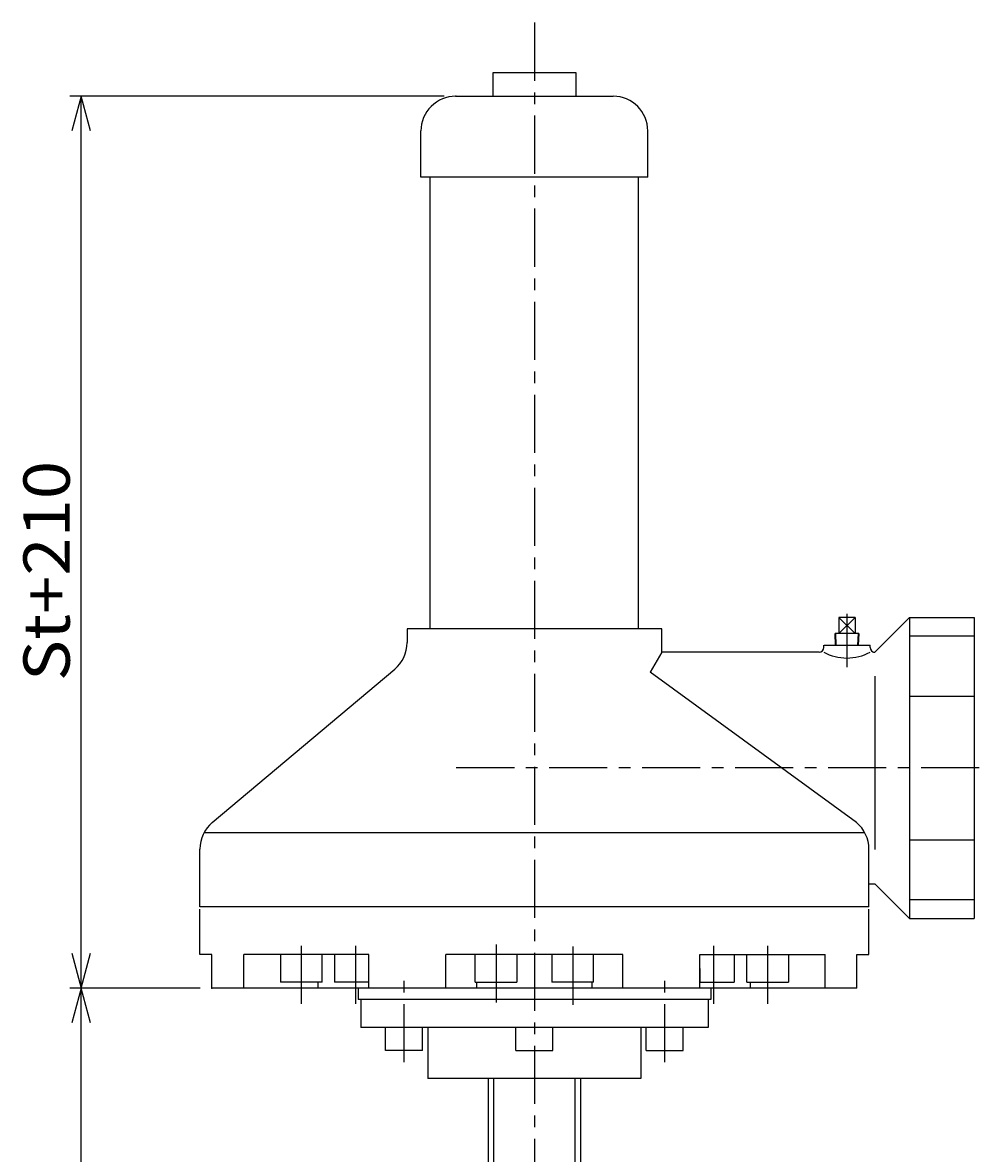
# Model space of a CAD drawing. Extents: x 5911 to 7116, y -5059 to -3910.
# Drawn here: x 5911 to 6322, y -4403 to -3914 of the extents above; entities that cross this region are included whole.
import ezdxf

# ---------------------------------------------------------------- set-up
doc = ezdxf.new("R2010")
doc.units = 0
doc.header["$LTSCALE"] = 20.07784
doc.linetypes.add('CENTER', pattern=[2, 1.25, -0.25, 0.25, -0.25])
doc.layers.add('001', color=7, linetype='CONTINUOUS')
doc.styles.get("Standard").update_dxf_attribs({"font": 'TXT', "bigfont": 'BIGFONT'})
doc.dimstyles.get("Standard").update_dxf_attribs({"dimtxt": 2.5, "dimasz": 2.5, "dimexe": 1.25, "dimexo": 0.625, "dimtad": 1, "dimcen": 2.5, "dimazin": 3, "dimtfac": 1, "dimtmove": 0, "dimatfit": 3})

# ---------------------------------------------------------------- blocks, each defined once
blk = doc.blocks.new('ARROW')
at = {"color": 0, "linetype": 'CONTINUOUS'}
blk.add_lwpolyline([(15, 4.019238), (0, 0), (15, -4.019238)], dxfattribs=at)
blk = doc.blocks.new('*D0')
at = {"layer": '001'}
for p, q in [((5987.463888, -4331.257876), (5931.072613, -4331.257876)), ((5936.072613, -4646.086336), (5936.072613, -4331.257876)), ((6114.315675, -4646.086336), (5931.072613, -4646.086336))]:
    blk.add_line(p, q, dxfattribs=at)
for p in [(5936.072613, -4331.257876), (5992.463888, -4331.257876), (6119.315675, -4646.086336)]:
    blk.add_point(p, dxfattribs=at)
at = {"layer": '001', "color": 7, "linetype": 'BYBLOCK'}
for p, rotation in [((5936.072613, -4331.257876), 270), ((5936.072613, -4646.086336), 90)]:
    blk.add_blockref('ARROW', p, dxfattribs=dict(at, rotation=rotation))
at = {"layer": '001'}
blk.add_text('St+94', height=20, rotation=90.000003, dxfattribs=at).set_placement((5931.072615, -4538.672106))
blk = doc.blocks.new('*D1')
at = {"layer": '001'}
for p, q in [((6092.814995, -3946.250176), (5931.072613, -3946.250176)), ((5936.072613, -4331.257876), (5936.072613, -3946.250176)), ((5987.463888, -4331.257876), (5931.072613, -4331.257876))]:
    blk.add_line(p, q, dxfattribs=at)
for p in [(5936.072613, -3946.250176), (6097.814995, -3946.250176), (5992.463888, -4331.257876)]:
    blk.add_point(p, dxfattribs=at)
at = {"layer": '001', "color": 7, "linetype": 'BYBLOCK'}
for p, rotation in [((5936.072613, -3946.250176), 270), ((5936.072613, -4331.257876), 90)]:
    blk.add_blockref('ARROW', p, dxfattribs=dict(at, rotation=rotation))
at = {"layer": '001', "width": 1.090909}
blk.add_text('St+210', height=20, rotation=90.000003, dxfattribs=at).set_placement((5931.072616, -4198.754026))

msp = doc.modelspace()

# ---------------------------------------------------------------- linework, layer by layer
at = {"layer": '001', "linetype": 'CENTER'}
for p, q in [((6131.815675, -3914.499854), (6131.815675, -4651.086336)), ((6266.815675, -4169.697138), (6266.815675, -4192.753229)), ((6524.70895, -4236.255976), (6097.284999, -4236.255976)), ((6031.057721, -4312.971918), (6031.057721, -4339.486095)), ((6054.501239, -4312.971918), (6054.501239, -4339.486095)), ((6115.238106, -4312.399714), (6115.238106, -4339.486095)), ((6148.393243, -4313.353327), (6148.393243, -4339.486095)), ((6209.13011, -4312.971918), (6209.13011, -4339.486095)), ((6232.573628, -4312.971918), (6232.573628, -4339.486095)), ((6075.524023, -4363.257876), (6075.524023, -4326.257876)), ((6188.107326, -4363.257876), (6188.107326, -4326.257876))]:
    msp.add_line(p, q, dxfattribs=at)
at = {"layer": '001'}
for p, q in [((6113.815315, -3936.249976), (6113.815315, -3946.250176)), ((6149.816035, -3936.249976), (6113.815315, -3936.249976)), ((6149.816035, -3946.250176), (6149.816035, -3936.249976)), ((6097.814995, -3946.250176), (6165.816355, -3946.250176)), ((6082.814695, -3981.250876), (6082.814695, -3961.250476)), ((6180.816655, -3981.250876), (6180.816655, -3961.250476)), ((6180.816655, -3981.250876), (6082.814695, -3981.250876)), ((6086.814775, -4176.254776), (6086.814775, -3981.250876)), ((6176.816575, -4176.254776), (6176.816575, -3981.250876)), ((6263.315675, -4178.254976), (6270.315675, -4171.254976)), ((6270.315675, -4178.254976), (6263.315675, -4171.254976)), ((6263.315675, -4171.254976), (6263.315675, -4178.254976)), ((6270.315675, -4171.254976), (6263.315675, -4171.254976)), ((6270.315675, -4171.254976), (6270.315675, -4178.254976)), ((6278.818615, -4186.254976), (6293.818915, -4171.254676)), ((6293.818915, -4171.254676), (6321.819475, -4171.254676)), ((6293.818915, -4171.254676), (6293.818915, -4301.257276)), ((6321.819475, -4171.254676), (6321.819475, -4301.257276)), ((6076.814575, -4176.254776), (6076.814575, -4182.160686)), ((6186.816775, -4176.254776), (6076.814575, -4176.254776)), ((6186.816775, -4186.254595), (6186.816775, -4176.254776)), ((6261.950675, -4183.254976), (6261.73237, -4178.254976)), ((6271.898979, -4178.254976), (6261.73237, -4178.254976)), ((6262.242175, -4183.254976), (6262.02387, -4178.254976)), ((6271.607479, -4178.254976), (6271.389175, -4183.254976)), ((6271.898979, -4178.254976), (6271.680675, -4183.254976)), ((6256.815675, -4184.254976), (6256.815675, -4183.254976)), ((6257.022792, -4183.254976), (6276.815675, -4183.254976)), ((6276.815675, -4184.254976), (6276.815675, -4183.254976)), ((6321.819475, -4179.317093), (6293.818915, -4179.317093)), ((6186.816775, -4186.254595), (6181.816431, -4194.915458)), ((6254.815675, -4186.254976), (6186.816775, -4186.254976)), ((6278.236659, -4186.254976), (6278.818615, -4186.254976)), ((5992.671046, -4259.76023), (6071.456314, -4193.651578)), ((6270.960304, -4259.760215), (6181.816431, -4194.915488)), ((6278.818615, -4196.585993), (6278.818615, -4271.478116)), ((6293.818915, -4205.245789), (6321.819475, -4205.245789)), ((6274.588061, -4264.256536), (5989.043288, -4264.256536)), ((6293.818915, -4267.266362), (6321.819475, -4267.266362)), ((5987.312785, -4296.257176), (5987.312785, -4271.251122)), ((6276.318565, -4296.257176), (6276.318565, -4271.251122)), ((6276.318565, -4286.256976), (6278.818615, -4286.256976)), ((6278.818615, -4286.256976), (6293.818915, -4301.257276)), ((6321.819475, -4293.194859), (6293.818915, -4293.194859)), ((6276.318565, -4296.257176), (5987.312785, -4296.257176)), ((5987.312785, -4316.757876), (5987.312785, -4297.257196)), ((6276.318565, -4316.757876), (6276.318565, -4297.257196)), ((6293.818915, -4301.257276), (6321.819475, -4301.257276)), ((5992.463888, -4316.757876), (5987.312785, -4316.757876)), ((5992.463888, -4331.257876), (5992.463888, -4316.757876)), ((6006.240545, -4331.257876), (6006.240545, -4316.757876)), ((6060.317305, -4316.757876), (6006.240545, -4316.757876)), ((6022.057721, -4316.757876), (6022.057721, -4328.757876)), ((6040.057721, -4328.757876), (6040.057721, -4316.757876)), ((6045.501239, -4316.757876), (6045.501239, -4328.757876)), ((6060.317305, -4331.257876), (6060.317305, -4316.757876)), ((6093.57732, -4331.257876), (6093.57732, -4316.757876)), ((6170.053938, -4316.757876), (6093.57732, -4316.757876)), ((6106.238106, -4328.757876), (6106.238106, -4316.757876)), ((6124.238106, -4316.757876), (6124.238106, -4328.757876)), ((6139.393243, -4316.757876), (6139.393243, -4328.757876)), ((6157.393243, -4328.757876), (6157.393243, -4316.757876)), ((6170.053938, -4331.257876), (6170.053938, -4316.757876)), ((6203.314044, -4331.257876), (6203.314044, -4316.757876)), ((6203.314044, -4316.757876), (6257.390804, -4316.757876)), ((6218.13011, -4316.757876), (6218.13011, -4328.757876)), ((6223.573628, -4328.757876), (6223.573628, -4316.757876)), ((6241.573628, -4316.757876), (6241.573628, -4328.757876)), ((6257.390804, -4331.257876), (6257.390804, -4316.757876)), ((6271.167461, -4331.257876), (6271.167461, -4316.757876)), ((6271.167461, -4316.757876), (6276.318565, -4316.757876)), ((6060.274742, -4328.757876), (6060.274742, -4322.757876)), ((6203.356608, -4328.757876), (6203.356608, -4322.757876)), ((6040.057721, -4328.757876), (6022.057721, -4328.757876)), ((6038.444961, -4331.257876), (6038.444961, -4328.757876)), ((6060.317305, -4328.757876), (6045.501239, -4328.757876)), ((6106.238106, -4328.757876), (6124.238106, -4328.757876)), ((6106.916668, -4331.257876), (6106.916668, -4328.757876)), ((6157.393243, -4328.757876), (6139.393243, -4328.757876)), ((6156.714682, -4331.257876), (6156.714682, -4328.757876)), ((6203.314044, -4328.757876), (6218.13011, -4328.757876)), ((6223.573628, -4328.757876), (6241.573628, -4328.757876)), ((6225.186388, -4331.257876), (6225.186388, -4328.757876)), ((6271.167461, -4331.257876), (5992.463888, -4331.257876)), ((6055.615675, -4331.257876), (6055.615675, -4336.257876)), ((6208.015675, -4331.257876), (6208.015675, -4336.257876)), ((6208.015675, -4336.257876), (6055.615675, -4336.257876)), ((6056.815675, -4336.257876), (6056.815675, -4348.257876)), ((6206.815675, -4336.257876), (6206.815675, -4348.257876)), ((6206.815675, -4348.257876), (6056.815675, -4348.257876)), ((6067.524023, -4358.257876), (6067.524023, -4348.257876)), ((6083.524023, -4358.257876), (6083.524023, -4348.257876)), ((6085.815675, -4348.257876), (6085.815675, -4370.257876)), ((6123.815675, -4358.257876), (6123.815675, -4348.257876)), ((6139.815675, -4358.257876), (6139.815675, -4348.257876)), ((6177.815675, -4348.257876), (6177.815675, -4370.257876)), ((6180.107326, -4358.257876), (6180.107326, -4348.257876)), ((6196.107326, -4358.257876), (6196.107326, -4348.257876)), ((6083.524023, -4358.257876), (6067.524023, -4358.257876)), ((6123.815675, -4358.257876), (6139.815675, -4358.257876)), ((6180.107326, -4358.257876), (6196.107326, -4358.257876)), ((6177.815675, -4370.257876), (6085.815675, -4370.257876)), ((6111.815675, -4370.257876), (6111.815675, -4614.086336)), ((6114.315675, -4601.586336), (6114.315675, -4370.257876)), ((6149.315675, -4370.257876), (6149.315675, -4601.586336)), ((6151.815675, -4614.086336), (6151.815675, -4370.257876))]:
    msp.add_line(p, q, dxfattribs=at)
for centre, radius, start, end in [((6097.814995, -3961.250476), 15.0003, 90, 180.000118), ((6165.816355, -3961.250476), 15.0003, 0, 90), ((6061.814275, -4182.160686), 15.00027, 310.000254, 0), ((6254.815675, -4184.254976), 2, 270, 0), ((6266.815675, -4167.819789), 20.972747, 241.522784, 298.477216), ((6278.815675, -4184.254976), 2, 180, 270), ((6002.313085, -4271.251122), 15.000293, 130.000181, 180.000176), ((6261.318265, -4271.251122), 15.0003, 0.000057, 49.999859)]:
    msp.add_arc(centre, radius, start, end, dxfattribs=at)

# ---------------------------------------------------------------- dimensions: what is measured, and where the dimension line sits
for base, p1, p2, picture, middle in [((5936.072613, -3946.250176), (5992.463888, -4331.257876), (6097.814995, -3946.250176), '*D1', (5931.072616, -4198.754026)), ((5936.072613, -4331.257876), (6119.315675, -4646.086336), (5992.463888, -4331.257876), '*D0', (5931.072615, -4538.672106))]:
    dim = msp.add_linear_dim(base=base, p1=p1, p2=p2, angle=90, dimstyle='Standard', dxfattribs=at)
    dim.commit()
    dim.dimension.update_dxf_attribs({"geometry": picture, "text_midpoint": middle})

doc.saveas('drawing.dxf')
